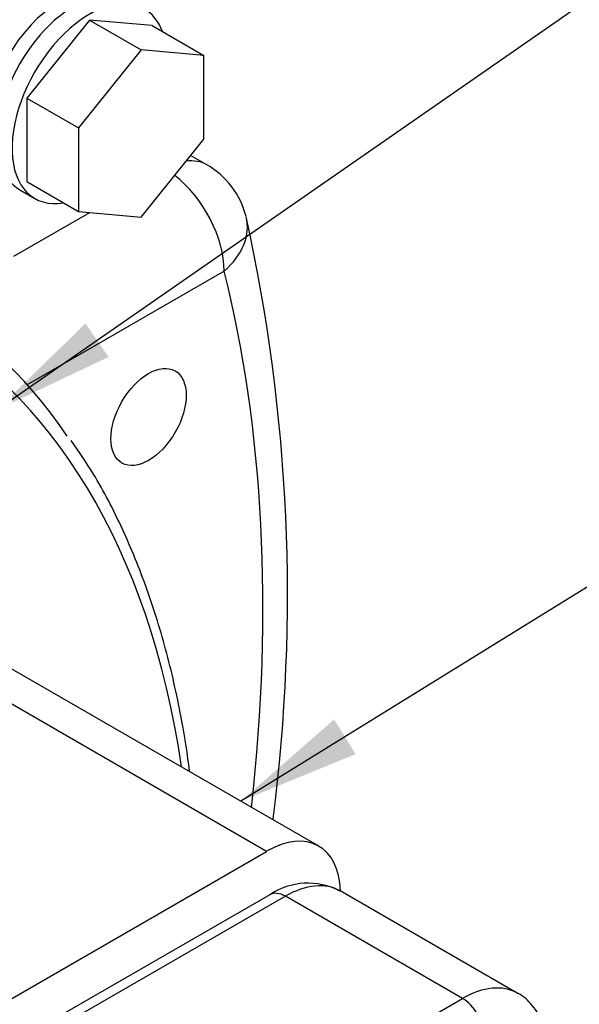
# Model space of a CAD drawing. Units: millimetres. Extents: x 0 to 410, y 0 to 287.
# Drawn here: x 133 to 141, y 128 to 142 of the extents above; entities that cross this region are included whole.
import ezdxf
from ezdxf.enums import TextEntityAlignment as Align
from ezdxf.lldxf.tags import DXFTag

# ---------------------------------------------------------------- set-up
doc = ezdxf.new("R2010")
doc.units = ezdxf.units.MM
for name, color, linetype in [('13810016_SUPLEME', 7, 'Continuous'), ('17110014.1_CALA_', 7, 'Continuous'), ('COLA_VOLVO_110S_', 7, 'Continuous'), ('DIAMETROM10_DIN6', 7, 'Continuous'), ('DIN933_M10X40X1.', 7, 'Continuous'), ('Predeterminado', 7, 'Continuous')]:
    doc.layers.add(name, color=color, linetype=linetype)
doc.styles.add('SEACAD_Arial', font='arial.ttf')
tags = doc.linetypes.add('HIDDEN2', pattern=[4.7625, 3.175, -1.5875]).pattern_tags.tags
tags[6:7] = [DXFTag(74, 4), DXFTag(75, 0), DXFTag(340, '0'), DXFTag(46, 0.0), DXFTag(50, 0.0), DXFTag(44, 0.0), DXFTag(45, 0.0)]
tags[4:5] = [DXFTag(74, 4), DXFTag(75, 0), DXFTag(340, '0'), DXFTag(46, 0.0), DXFTag(50, 0.0), DXFTag(44, 0.0), DXFTag(45, 0.0)]

# ---------------------------------------------------------------- blocks, each defined once
blk = doc.blocks.new('SEANNOT_GROUP4')
at = {"layer": 'Predeterminado', "linetype": 'Continuous'}
blk.add_hatch(color=7, dxfattribs=at).paths.add_polyline_path([(137.477, 132.353), (136.135, 131.177), (137.786, 131.854)])
at = {"layer": 'Predeterminado', "color": 7, "linetype": 'Continuous'}
blk.add_lwpolyline([(147.412, 138.152), (136.135, 131.177)], dxfattribs=at)
blk.add_circle((149.283, 139.31), 2.2, dxfattribs=at)
at = {"layer": 'Predeterminado', "color": 7, "linetype": 'Continuous', "style": 'SEACAD_Arial'}
blk.add_text('8', height=2.2, dxfattribs=at).set_placement((148.422, 140.41), align=Align.TOP_LEFT)
blk = doc.blocks.new('SEANNOT_GROUP5')
at = {"layer": 'Predeterminado', "linetype": 'Continuous'}
blk.add_hatch(color=7, dxfattribs=at).paths.add_polyline_path([(133.903, 138.045), (132.624, 136.801), (134.237, 137.564)])
at = {"layer": 'Predeterminado', "color": 7, "linetype": 'Continuous'}
blk.add_lwpolyline([(144.424, 144.994), (132.624, 136.801)], dxfattribs=at)
blk.add_circle((146.231, 146.249), 2.2, dxfattribs=at)
at = {"layer": 'Predeterminado', "color": 7, "linetype": 'Continuous', "style": 'SEACAD_Arial'}
blk.add_text('10', height=2.2, dxfattribs=at).set_placement((144.51, 147.349), align=Align.TOP_LEFT)
blk = doc.blocks.new('SE9')
at = {"layer": '13810016_SUPLEME', "color": 7, "linetype": 'Continuous'}
for p, q in [((136.507, 130.455), (130.143, 134.13)), ((137.257, 130.53), (130.893, 134.204)), ((122.718, 122.495), (136.507, 130.455))]:
    blk.add_line(p, q, dxfattribs=at)
for centre, major_axis, start_param, end_param in [((121.869, 121.515), (-9.6, -16.628), 2.510408, 6.338856), ((121.657, 121.637), (9.75, 16.887), 6.014936, 6.556079), ((136.507, 129.231), (-0.75, -1.299), 2.390174, 3.926991)]:
    blk.add_ellipse(centre, major_axis=major_axis, ratio=0.57735, start_param=start_param, end_param=end_param, dxfattribs=at)
blk.add_open_spline([(135.4, 131.611), (135.369, 131.852), (135.279, 132.431), (135.083, 133.311), (134.797, 134.238), (134.446, 135.093), (134.072, 135.821), (133.819, 136.19), (133.699, 136.363)], degree=3, knots=[0.7208986, 0.7208986, 0.7208986, 0.7208986, 0.7570082, 0.8091879, 0.861336, 0.9134262, 0.965427, 1, 1, 1, 1], dxfattribs=at)
at = {"layer": '17110014.1_CALA_', "color": 7, "linetype": 'Continuous'}
for p, q in [((135.648, 140.328), (135.415, 140.462)), ((132.875, 139.014), (133.964, 139.643)), ((135.896, 138.799), (133.067, 137.165))]:
    blk.add_line(p, q, dxfattribs=at)
for centre, radius, start, end in [((135.048, 139.289), 1.2, 14.1527, 60), ((111.717, 134.144), 25.09, 352.6201, 12.5169)]:
    blk.add_arc(centre, radius, start, end, dxfattribs=at)
for centre, major_axis, ratio, start_param, end_param in [((133.537, 141.452), (-0.75, -1.299), 0.57735, 3.181378, 6.260495), ((135.048, 139.289), (-0.6, -1.039), 0.57735, 3.141593, 3.565269), ((135.048, 139.289), (-0.6, 1.039), 0.57735, 3.926991, 5.334903), ((135.048, 139.289), (-1.164, -0.293), 0.70178, 2.196694, 3.141593), ((118.369, 123.536), (12.788, 22.149), 0.57735, 5.363523, 5.746683)]:
    blk.add_ellipse(centre, major_axis=major_axis, ratio=ratio, start_param=start_param, end_param=end_param, dxfattribs=at)
blk.add_ellipse((134.81, 136.702), major_axis=(-0.382, -0.663), ratio=0.57735, dxfattribs=at)
at = {"layer": 'COLA_VOLVO_110S_', "color": 7, "linetype": 'HIDDEN2'}
for p, q in [((140.108, 128.417), (137.563, 129.887)), ((136.551, 129.831), (122.884, 121.951))]:
    blk.add_line(p, q, dxfattribs=at)
at = {"layer": 'COLA_VOLVO_110S_', "color": 7, "linetype": 'Continuous'}
for p, q in [((136.776, 129.809), (123.094, 121.92)), ((139.322, 128.339), (136.776, 129.809)), ((137.518, 127.3), (139.322, 128.339))]:
    blk.add_line(p, q, dxfattribs=at)
at = {"layer": 'COLA_VOLVO_110S_', "color": 7, "linetype": 'HIDDEN2'}
blk.add_arc((137.101, 129.011), 0.987, 62.3377, 123.8244, dxfattribs=at)
at = {"layer": 'COLA_VOLVO_110S_', "color": 7, "linetype": 'Continuous'}
for centre, major_axis, ratio, start_param, end_param in [((136.775, 128.523), (-0.787, -1.364), 0.57735, 3.141593, 3.926342), ((136.776, 129.441), (0.225, -0.39), 0.577725, 2.356519, 3.141593), ((139.321, 127.053), (-0.787, -1.364), 0.57735, 3.141404, 3.926342), ((139.321, 127.972), (-0.225, 0.39), 0.577725, 3.964328, 5.498112)]:
    blk.add_ellipse(centre, major_axis=major_axis, ratio=ratio, start_param=start_param, end_param=end_param, dxfattribs=at)
at = {"layer": 'COLA_VOLVO_110S_', "color": 7, "linetype": 'HIDDEN2'}
blk.add_open_spline([(140.566, 127.511), (140.564, 127.585), (140.557, 127.744), (140.487, 128.004), (140.338, 128.236), (140.196, 128.381), (140.112, 128.413), (140.108, 128.415)], degree=3, knots=[0, 0, 0, 0, 0.181043, 0.465192, 0.730051, 0.986713, 1, 1, 1, 1], dxfattribs=at)
at = {"layer": 'DIAMETROM10_DIN6', "color": 7, "linetype": 'Continuous'}
blk.add_line((132.962, 139.966), (133.174, 139.844), dxfattribs=at)
for centre, start_param, end_param in [((133.749, 141.33), 0, 3.141593), ((133.961, 141.208), 0, 3.585905), ((133.961, 141.208), 5.838873, 6.283185)]:
    blk.add_ellipse(centre, major_axis=(0.787, 1.364), ratio=0.57735, start_param=start_param, end_param=end_param, dxfattribs=at)
at = {"layer": 'DIN933_M10X40X1.', "color": 7, "linetype": 'Continuous'}
for p, q in [((133.961, 142.41), (133.06, 141.288)), ((134.863, 142.329), (133.961, 142.41)), ((133.961, 142.41), (134.704, 141.981)), ((134.863, 142.329), (135.605, 141.9)), ((134.704, 141.981), (133.802, 140.859)), ((135.605, 141.9), (134.704, 141.981)), ((135.605, 140.698), (135.605, 141.9)), ((133.06, 141.288), (133.06, 140.086)), ((133.06, 141.288), (133.802, 140.859)), ((133.802, 140.859), (133.802, 139.657)), ((134.704, 139.577), (135.605, 140.698)), ((133.06, 140.086), (133.802, 139.657)), ((133.802, 139.657), (134.704, 139.577))]:
    blk.add_line(p, q, dxfattribs=at)

msp = doc.modelspace()

# ---------------------------------------------------------------- block references
at = {"layer": 'Predeterminado'}
for name in ['SE9', 'SEANNOT_GROUP5', 'SEANNOT_GROUP4']:
    msp.add_blockref(name, (0, 0), dxfattribs=at)

doc.saveas('drawing.dxf')
